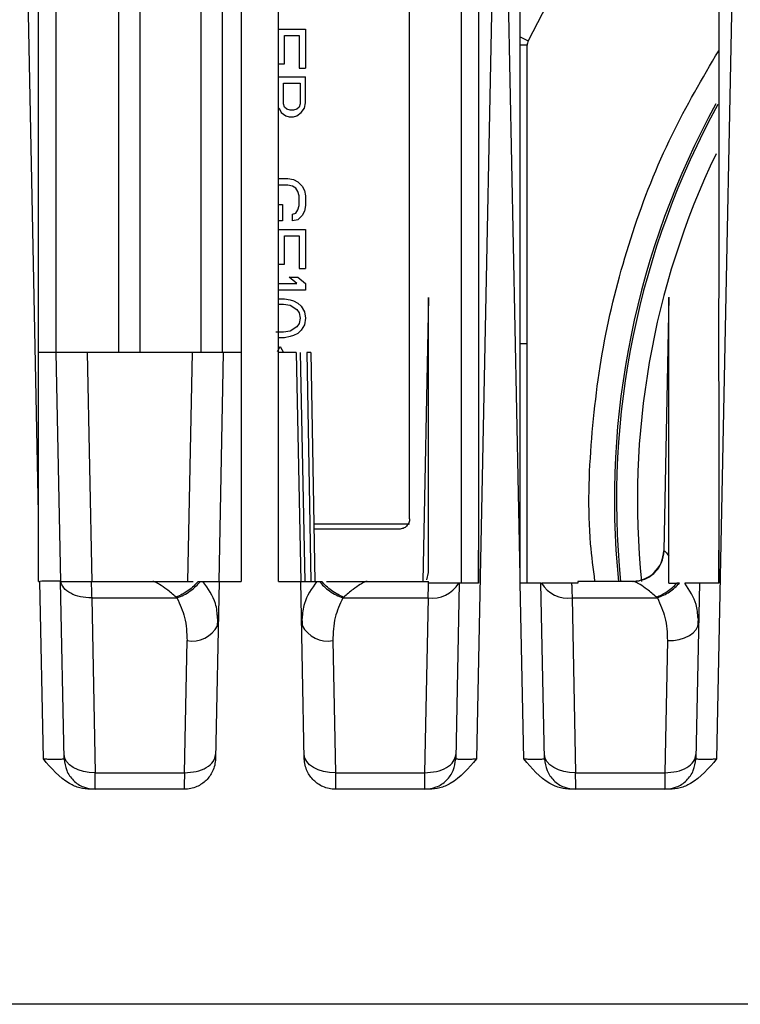
# Model space of a CAD drawing. Extents: x 0 to 16.5, y 0 to 11.7.
# Drawn here: x 3.9 to 4, y 1.9 to 2.1 of the extents above; entities that cross this region are included whole.
import ezdxf

# ---------------------------------------------------------------- set-up
doc = ezdxf.new("R2010")
doc.units = 0
doc.linetypes.add('SLD-SOLID', pattern=[0])
doc.layers.get('0').update_dxf_attribs({"linetype": 'CONTINUOUS'})

msp = doc.modelspace()

# ---------------------------------------------------------------- linework, layer by layer
at = {"color": 7, "linetype": 'SLD-SOLID'}
for p, q in [((3.958313158934209, 1.99681321911578), (3.958313158934209, 2.181769447404275)), ((3.968155678619248, 1.984609619594121), (3.968155678619248, 2.181769447404275)), ((3.891384025075941, 2.028309282107906), (3.891384025075941, 2.173584872659087)), ((3.903195048697989, 2.173584872659087), (3.903195048697989, 2.028309282107906)), ((3.907279517799402, 2.028309282107906), (3.907279517799402, 2.173584872659087)), ((3.918795618966654, 2.173584872659087), (3.918795618966654, 2.028309282107906)), ((3.922880088068067, 2.028309282107906), (3.922880088068067, 2.173584872659087)), ((3.888033631375153, 1.997861922417788), (3.884972393366414, 2.149962825414995)), ((3.926419458146807, 2.149962825414995), (3.926419458146807, 1.98496282541499)), ((3.933506072320035, 1.98496282541499), (3.933506072320035, 2.149962825414995)), ((3.97496101111617, 2.149962825414995), (3.970963529741996, 1.951343670367862)), ((3.979218670745232, 1.985929439705477), (3.975917275256184, 2.149962825414995)), ((4.020433452061059, 2.149962825414995), (4.016435970686885, 1.951343670367862)), ((3.933506072320035, 2.089521553231331), (3.93862811956413, 2.089521553231331)), ((3.934649228515272, 2.082959872659087), (3.934649228515272, 2.088291238270701)), ((3.934649228515272, 2.088291238270701), (3.937371627839229, 2.088291238270701)), ((3.937371627839229, 2.088291238270701), (3.937371627839229, 2.082139661120898)), ((3.93862811956413, 2.089521553231331), (3.93862811956413, 2.082139661120898)), ((3.979260280620262, 2.088026940345333), (3.980751703374462, 2.087275200759464)), ((3.980557253422397, 2.086457403240465), (3.979222111717666, 2.086457403240465)), ((3.980557253422397, 2.030015921431174), (3.980557253422397, 2.086457403240465)), ((3.933506072320035, 2.082959872659087), (3.934649228515272, 2.082959872659087)), ((3.933506072320035, 2.080499242737827), (3.93862811956413, 2.080499242737827)), ((3.937371627839229, 2.082139661120898), (3.93862811956413, 2.082139661120898)), ((3.93862811956413, 2.075577982895307), (3.93862811956413, 2.080499242737827)), ((3.934439813227792, 2.079268927777197), (3.937581043126713, 2.079268927777197)), ((3.93443981322779, 2.075372928837433), (3.934439813227792, 2.079268927777197)), ((3.937581043126713, 2.079268927777197), (3.937581043126713, 2.075372928837433)), ((3.934649228515282, 2.074757771357129), (3.93443981322779, 2.075372928837433)), ((3.93506805909027, 2.074347667934672), (3.934649228515282, 2.074757771357129)), ((3.937371627839229, 2.074757771357118), (3.936952797264266, 2.074347667934676)), ((3.937581043126713, 2.075372928837433), (3.937371627839229, 2.074757771357118)), ((3.938418704276646, 2.074552721992551), (3.93862811956413, 2.075577982895307)), ((3.933506072320035, 2.074515908824563), (3.93360215207787, 2.074552721992551)), ((3.93360215207787, 2.074552721992551), (3.934020982652831, 2.073732510454362)), ((3.934020982652831, 2.073732510454362), (3.934858643802752, 2.073117352974047)), ((3.934858643802752, 2.073117352974047), (3.935486889665233, 2.072912298916173)), ((3.935696304952712, 2.074142613876803), (3.93506805909027, 2.074347667934672)), ((3.935486889665233, 2.072912298916173), (3.936324551401808, 2.072912298916173)), ((3.936324551401806, 2.074142613876807), (3.935696304952712, 2.074142613876803)), ((3.936952797264266, 2.074347667934676), (3.936324551401806, 2.074142613876807)), ((3.936324551401808, 2.072912298916173), (3.936952797264264, 2.073117352974047)), ((3.936952797264264, 2.073117352974047), (3.937790458414197, 2.073732510454362)), ((3.937790458414197, 2.073732510454362), (3.938418704276646, 2.074552721992551)), ((3.933506072320035, 2.061224306790189), (3.935277474377752, 2.061224306790189)), ((3.935277474377752, 2.059993991829559), (3.933506072320035, 2.059993991829559)), ((3.935277474377755, 2.061224306790203), (3.936324551401807, 2.061019257425623)), ((3.93611513552767, 2.059788942464978), (3.935277474377752, 2.059993991829559)), ((3.936324551401801, 2.06101925742561), (3.937162212551748, 2.060609149309874)), ((3.937162212551757, 2.060609149309883), (3.937999873701682, 2.059788942464992)), ((3.93674338197679, 2.059378834349259), (3.936115135527673, 2.059788942464992)), ((3.937162212551747, 2.058763676868929), (3.936743381976779, 2.059378834349245)), ((3.937371627839227, 2.057943470024047), (3.937162212551748, 2.058763676868929)), ((3.937999873701675, 2.05978894246499), (3.938418704276646, 2.058968730926804)), ((3.938418704276649, 2.058968730926804), (3.93862811956413, 2.057943470024048)), ((3.933506072320035, 2.05630304694767), (3.934230397940311, 2.05630304694767)), ((3.934230397940311, 2.05630304694767), (3.934230397940311, 2.053227259546095)), ((3.937371627839229, 2.056097997583103), (3.937371627839229, 2.057943470024048)), ((3.93862811956413, 2.057943470024048), (3.93862811956413, 2.056097997583103)), ((3.93611513552767, 2.054457574506734), (3.936743381976779, 2.054662628564599)), ((3.936115135527673, 2.053227259546095), (3.936115135527673, 2.054457574506725)), ((3.936743381976781, 2.054662628564598), (3.937162212551748, 2.055277786044913)), ((3.937162212551743, 2.055277786044915), (3.937371627839229, 2.056097997583103)), ((3.937999873701686, 2.054252525142153), (3.937162212551748, 2.053432313603969)), ((3.93841870427664, 2.055072731987043), (3.937999873701682, 2.054252525142158)), ((3.938628119564133, 2.056097997583102), (3.938418704276646, 2.055072731987039)), ((3.934230397940311, 2.053227259546095), (3.933506072320035, 2.053227259546095)), ((3.93716221255175, 2.053432313603959), (3.936115135527673, 2.053227259546095)), ((3.933506072320035, 2.051586841163024), (3.93862811956413, 2.051586841163024)), ((3.93862811956413, 2.051586841163024), (3.93862811956413, 2.044204951399244)), ((3.934649228515272, 2.050356526202394), (3.937371627839229, 2.050356526202394)), ((3.934649228515272, 2.045025158244126), (3.934649228515272, 2.050356526202394)), ((3.937371627839229, 2.050356526202394), (3.937371627839229, 2.044204951399244)), ((3.933506072320035, 2.045025158244126), (3.934649228515272, 2.045025158244126)), ((3.937371627839229, 2.044204951399244), (3.93862811956413, 2.044204951399244)), ((3.933506072320035, 2.041334213362236), (3.936952797264264, 2.041334213362236)), ((3.936952797264269, 2.041334213362243), (3.935486889665233, 2.042564528322866)), ((3.935486889665233, 2.042564528322866), (3.937162212551748, 2.042564528322866)), ((3.937162212551747, 2.042564528322866), (3.93862811956413, 2.041334213362236)), ((3.93862811956413, 2.041334213362236), (3.93862811956413, 2.040103898401607)), ((3.93862811956413, 2.040103898401607), (3.933506072320035, 2.040103898401607)), ((3.933506072320035, 2.038463484711843), (3.934649228515272, 2.038463484711843)), ((3.934649228515266, 2.038463484711811), (3.935696304952712, 2.038258425960662)), ((3.935696304952716, 2.038258425960674), (3.936324551401807, 2.038053376596095)), ((3.936324551401801, 2.038053376596082), (3.937162212551748, 2.037643268480347)), ((3.937162212551747, 2.037643268480346), (3.937790458414197, 2.037028111000032)), ((3.961896396075975, 2.03870972578502), (3.960814666441093, 1.984962825414992)), ((4.007369269192719, 2.038731198709387), (4.006403572197009, 1.990749504816056)), ((3.933506072320035, 2.037438219115785), (3.934439813227791, 2.03743821911578)), ((3.934439813227791, 2.03743821911578), (3.935696304952712, 2.037233169751207)), ((3.935696304952712, 2.037233169751207), (3.936952797264274, 2.036412953519732)), ((3.936952797264274, 2.036412953519732), (3.937371627839229, 2.035797796039402)), ((3.937371627839229, 2.035797796039402), (3.937581043126709, 2.034772539829952)), ((3.937790458414213, 2.037028111000041), (3.938418704276646, 2.036002854790583)), ((3.938418704276646, 2.036002854790583), (3.93862811956413, 2.034772539829953)), ((3.937371627839227, 2.03374727423389), (3.936952797264263, 2.033132116753575)), ((3.937581043126709, 2.034772539829952), (3.937371627839227, 2.03374727423389)), ((3.938628119564129, 2.034772539829953), (3.938418704276646, 2.033542224869323)), ((3.934439813227788, 2.032106851157529), (3.932973906215429, 2.032106851157512)), ((3.935696304952716, 2.032311909908689), (3.934439813227788, 2.032106851157529)), ((3.936952797264263, 2.033132116753575), (3.935696304952716, 2.032311909908689)), ((3.937162212551754, 2.031901801792933), (3.936324551401807, 2.031491693677197)), ((3.937790458414197, 2.032516959273259), (3.937162212551748, 2.031901801792945)), ((3.938418704276655, 2.033542224869318), (3.937790458414197, 2.03251695927326)), ((3.934649228515272, 2.031081594948063), (3.933506072320035, 2.031081594948063)), ((3.935696304952709, 2.031286644312653), (3.934649228515272, 2.031081594948063)), ((3.936324551401803, 2.031491693677209), (3.935696304952712, 2.03128664431263)), ((3.97923684843275, 2.030015921431174), (3.980557253422397, 2.030015921431174)), ((3.980557253422397, 1.984609476915455), (3.980557253422397, 2.030015921431174)), ((3.891356567733421, 2.028309282107906), (3.888033631375154, 2.028309282107906)), ((3.891356567733421, 2.028309282107906), (3.892228974261965, 1.984962825414992)), ((3.917200799339878, 2.028309282107906), (3.897260164197831, 2.028309282107906)), ((3.897260164197842, 2.028309282107906), (3.898134003007336, 1.984891660995505)), ((3.916328392811339, 1.984962825414992), (3.917200799339878, 2.028309282107906)), ((3.922231989275744, 1.984962825414992), (3.923104395804287, 2.028309282107906)), ((3.926419458146807, 2.028309282107906), (3.923104395804287, 2.028309282107906)), ((3.933296937255232, 2.028483746226529), (3.93381156736535, 2.029441171871685)), ((3.936829008678311, 2.028309282107906), (3.933506072320035, 2.028309282107906)), ((3.933811567365365, 2.029441171871693), (3.934419974373405, 2.028309282107901)), ((3.936829008678311, 2.028309282107906), (3.937701415206855, 1.984962825414992)), ((3.937620097796481, 2.028309282107905), (3.938492504325026, 1.984962825414991)), ((3.938821303474209, 2.028309282107907), (3.939577918690193, 1.984962825414991)), ((3.939612371532634, 2.028309282107906), (3.940368986748617, 1.984962825414991)), ((3.888033631375153, 1.98496282541499), (3.888033631375153, 1.997861922417788)), ((3.94017931753916, 1.995828967147276), (3.958313158934209, 1.995828967147276)), ((3.956344654997201, 1.994844715178772), (3.940196497721176, 1.994844715178772)), ((4.006403572197016, 1.990749504816056), (4.006489286381949, 1.990749504816056)), ((3.961564895313148, 1.985262703953961), (3.961895836521185, 1.986613782397233)), ((3.979218670745232, 1.98460849472201), (3.979218670745232, 1.985929439705477)), ((3.888033631375154, 1.984962825414992), (3.888293243285705, 1.984962825414992)), ((3.888969874727122, 1.951343670351125), (3.888293243285704, 1.98496282541499)), ((3.892904885952786, 1.951379426075895), (3.892228974261971, 1.984962825414992)), ((3.898016825556728, 1.984962825414992), (3.909674971539366, 1.984962825414992)), ((3.909674971539366, 1.984962825414992), (3.917333352912043, 1.984962825414992)), ((3.918262886262988, 1.984962825414992), (3.918711305667949, 1.984962825414992)), ((3.918711305667949, 1.984962825414992), (3.91918688453913, 1.984962825414992)), ((3.922231989275744, 1.98496282541499), (3.921556077584917, 1.951379426075895)), ((3.922231989583736, 1.984962825414992), (3.926419458146807, 1.984962825414992)), ((3.933506072320035, 1.984962825414992), (3.937701415206855, 1.984962825414992)), ((3.938377326897669, 1.951379426075895), (3.937701415206854, 1.98496282541499)), ((3.940746518491496, 1.984962825414992), (3.941222096770134, 1.984962825414992)), ((3.941222096770134, 1.984962825414992), (3.941670507923531, 1.984962825414992)), ((3.94260004952604, 1.984962825414992), (3.950258432942862, 1.984962825414992)), ((3.950258432942862, 1.984962825414992), (3.961895836099563, 1.984962825414992)), ((3.961895836099563, 1.98460849480395), (3.961895836099563, 1.984962825414992)), ((3.961904099457177, 1.98460849480395), (3.961895836099563, 1.98460849480395)), ((3.967697298832415, 1.984608494722008), (3.967028518529801, 1.951379426075895)), ((3.979245256563666, 1.98460849472201), (3.979218670745232, 1.98460849472201)), ((3.979914756630423, 1.951343670367939), (3.979245256563666, 1.98460849472201)), ((3.983849767842553, 1.951379426075895), (3.983180987539939, 1.984608494722008)), ((3.990124182556256, 1.984608494721983), (3.988974186914882, 1.98460849480395)), ((3.990124182556256, 1.984962825414992), (3.990124182556256, 1.984608494721983)), ((4.000619853324225, 1.984962825414992), (3.990124182556256, 1.984962825414992)), ((4.007368277044445, 1.984608494722008), (4.008908099831245, 1.984608494722008)), ((4.009369085346819, 1.984608494722008), (4.008908099831245, 1.984608494722008)), ((4.013169739777298, 1.984608494722008), (4.012500959474684, 1.951379426075895)), ((3.898127254897595, 1.98182751063653), (3.914262800563304, 1.981827510636641)), ((3.898127254920343, 1.981827509506061), (3.898793426431826, 1.948728061453195)), ((3.914262800563304, 1.981827510636641), (3.914105737285114, 1.981979277048812)), ((3.945827666249351, 1.981979277000569), (3.945670602154472, 1.981827510636641)), ((3.945670602154472, 1.981827510636641), (3.961806149585012, 1.981827510636538)), ((3.961806149585014, 1.981827510636803), (3.961139978050776, 1.948728061453199)), ((3.989072136787343, 1.981827510636713), (4.005207684217024, 1.981827510636803)), ((3.98907213679487, 1.981827510262634), (3.989738308321581, 1.948728061453128)), ((4.005207684217024, 1.981827510636641), (4.00505062012261, 1.981979277000533)), ((3.921968684256755, 1.97654265316011), (3.922058353323476, 1.978592539865069)), ((3.937874148229706, 1.978572284457651), (3.937966814934524, 1.976479528018692)), ((4.012911471478184, 1.976479528272192), (4.013004471205427, 1.978564688332509)), ((3.91566753710591, 1.948728061453199), (3.91617086302962, 1.973736351328061)), ((3.94376254038578, 1.973736350136082), (3.944265866285783, 1.948728061439124)), ((4.007115745990654, 1.973736350355702), (4.006612418995657, 1.948728061453199)), ((3.898793426431807, 1.9487280614533), (3.915667537105902, 1.948728061453148)), ((3.944265867376697, 1.948728061453148), (3.961139978050776, 1.948728061453148)), ((3.989738308321578, 1.948728061453148), (4.006612418995657, 1.948728061453148)), ((3.915651761484957, 1.945592746674832), (3.897920422188657, 1.945592746805368)), ((3.962012983809973, 1.94559274679427), (3.944281642997649, 1.945592746674832)), ((4.007485424754854, 1.94559274679427), (3.988865302562256, 1.94559274679427)), ((4.370871532752319, 1.904884085257512), (3.58118784290468, 1.904884085257512))]:
    msp.add_line(p, q, dxfattribs=at)
at = {"color": 7, "linetype": 'SLD-SOLID', "flags": 128}
for points in [[(4.007115744900076, 1.973736350369561), (4.008258936253195, 1.973788919270878), (4.009358868056625, 1.973973986939903), (4.010373917747026, 1.974284550223576), (4.011265674788495, 1.974708857084266), (4.012000394167177, 1.975230851309097), (4.012550273337697, 1.975830780093743), (4.012894504300384, 1.976485941509084), (4.013020060997619, 1.977171543565815)], [(3.898793426431826, 1.948728061453195), (3.897650235054004, 1.948780630357129), (3.896550303228692, 1.948965698034455), (3.895535253521876, 1.949276261331491), (3.894643496471757, 1.949700568209588), (3.893908777093988, 1.950222562454512), (3.893358897935123, 1.950822491260314), (3.893014666995301, 1.951477652696082), (3.892889110331843, 1.952163254770657)], [(3.944265866285783, 1.948728061439124), (3.943122675062404, 1.948780630456272), (3.942022743416748, 1.948965698211742), (3.941007693898163, 1.949276261550552), (3.940115937028654, 1.949700568435249), (3.939381217809061, 1.950222562655143), (3.938831338773384, 1.950822491409901), (3.938487107912179, 1.951477652775909), (3.938361551276716, 1.952163254770505)], [(3.989738308321581, 1.948728061453128), (3.988595116943776, 1.94878063035706), (3.98749518511848, 1.94896569803438), (3.986480135411674, 1.949276261331407), (3.985588378361562, 1.949700568209492), (3.984853658983792, 1.950222562454402), (3.984303779824919, 1.950822491260189), (3.983959548885081, 1.951477652695943), (3.983833992221598, 1.952163254770505)]]:
    msp.add_lwpolyline(points, dxfattribs=at)
at = {"color": 7, "linetype": 'SLD-SOLID'}
for centre, radius, start, end in [((4.153195048697988, 2.000356526202394), 0.1931102362204726, 135.0160452412645, 153.2499806340187), ((3.982374182556256, 2.086457403240465), 0.001816929133858114, 153.2499806342309, 180), ((4.153195048697992, 2.0003565262024), 0.1561198128217203, 151.2840786664285, 185.6586638891631), ((4.153195048697992, 2.000356526202399), 0.155719654942281, 151.2497709699413, 185.6732527902597), ((4.153195048697988, 2.000356526202394), 0.1517716535433073, 154.4060175731892, 185.8409918831885), ((4.000499256097036, 1.990868337226016), 0.005905511811023834, 270.0000000000008, 358.8470000000345), ((3.962587136100984, 1.987618490306575), 0.005843405297998917, 262.3192844758896, 328.99520687305), ((3.988291150278916, 1.987618489932727), 0.005843405298071548, 211.004793128162, 277.6807155238226), ((3.917061003045216, 1.979288413383494), 0.005622965615787301, 260.8915106622397, 330.8042193123985), ((3.942867615806964, 1.979267621731215), 0.005603200465885599, 208.7587891495047, 279.1904517353599)]:
    msp.add_arc(centre, radius, start, end, dxfattribs=at)
for points, knots in [([(3.888033631375151, 1.997861922417791), (3.888033815664674, 2.003185310006151), (3.888034167546635, 2.013349773128667), (3.888035441669882, 2.027872186947233), (3.888035867933884, 2.040947218899348), (3.888035404501051, 2.052574961846738), (3.888034355778418, 2.062755568422589), (3.888033317418358, 2.073541641365281), (3.888034265385364, 2.089389987789379), (3.888035576824735, 2.109499094944795), (3.888034817793858, 2.131015708323527), (3.888034000104892, 2.144074208058867), (3.888033631375135, 2.149962825414992)], [0, 0, 0, 0, 0.1049649489069002, 0.2004198143779587, 0.2863645986944717, 0.3627993051911504, 0.429723938832839, 0.4871385072688618, 0.5755219440012066, 0.7423002661924981, 0.8837925369741441, 1, 1, 1, 1]), ([(3.971344654997242, 2.149962825414991), (3.971344592953848, 2.146517879472912), (3.971344452631979, 2.138726538331293), (3.97134453616308, 2.125676299036512), (3.97134481206479, 2.111927780517397), (3.971344404212733, 2.098202220839155), (3.971344404612757, 2.084963726824541), (3.971344731922955, 2.072200528847014), (3.971344386281319, 2.056843802645668), (3.97134190336831, 2.037867352081851), (3.97134306626168, 2.012705658614237), (3.971344097782248, 1.994462973210906), (3.97134465499721, 1.984608494722005)], [0, 0, 0, 0, 0.06259133814071526, 0.1415611380160949, 0.236913014075262, 0.3121178045617902, 0.3906152974560907, 0.4770995757721264, 0.543655929723421, 0.6691807947476875, 0.821295457889148, 1, 1, 1, 1]), ([(3.979218670745233, 1.985929439705478), (3.979218852785904, 1.990969105994477), (3.97921920262838, 2.000654245666736), (3.979220664714968, 2.014589925173077), (3.979221485544987, 2.027342593695213), (3.979221448166247, 2.038912314180974), (3.979220624572039, 2.049299205926209), (3.979219411400313, 2.05850337327846), (3.979218349766578, 2.068880461310891), (3.979219113269169, 2.085510997610238), (3.979220989279316, 2.107149813402718), (3.979220267636342, 2.130197427095648), (3.979219158997309, 2.143919522799014), (3.979218670745273, 2.149962825414994)], [0, 0, 0, 0, 0.09213664869274045, 0.1770665477337451, 0.254789699257466, 0.325306106147724, 0.3886157723705081, 0.4447187035205096, 0.4936149077704251, 0.5783800314011032, 0.7488548531981134, 0.8893939996143458, 1, 1, 1, 1]), ([(4.016817095942124, 2.149962825414991), (4.01681703389873, 2.146517879473087), (4.01681689357686, 2.138726538331654), (4.016816977107951, 2.125676299036905), (4.016817253009683, 2.1119277805289), (4.016816845157583, 2.09820222086391), (4.016816845557502, 2.084963726853386), (4.016817172867752, 2.072200528876488), (4.016816827226353, 2.056843802689064), (4.01681434431329, 2.037867352144514), (4.016815507206582, 2.012705658664991), (4.016816538727137, 1.994462973234298), (4.016817095942092, 1.984608494722005)], [0, 0, 0, 0, 0.06259133813752253, 0.1415611380127147, 0.2369130140746986, 0.3121178043569822, 0.390615297212272, 0.4770995756973547, 0.5436559295073183, 0.6691807942514538, 0.8212954574649491, 1, 1, 1, 1]), ([(3.993392221249904, 1.984962825414987), (3.993088022545968, 1.987328949145467), (3.991936463018179, 1.996286029798675), (3.992482788650855, 2.012030413067771), (3.995018835124255, 2.031817268019148), (4.000195781423622, 2.051108230002794), (4.007283854785403, 2.069198914162061), (4.013735155852594, 2.08017398254773), (4.016816843522141, 2.085416604549756)], [0, 0, 0, 0, 0.0680747559927637, 0.2577004203203374, 0.4473260846479148, 0.6369517489754875, 0.8265774133030618, 0.9999999999999999, 0.9999999999999999, 0.9999999999999999, 0.9999999999999999]), ([(3.961895836521187, 1.986613782397334), (3.961895402473494, 1.996821389067477), (3.961894723733792, 2.012783478037136), (3.961895813210992, 2.029854161873147), (3.96189586338104, 2.036877820464408), (3.961895823966124, 2.038271716478717), (3.961895816773796, 2.038594096179389), (3.961895822824932, 2.038672084482132), (3.961895831336234, 2.038677932702325), (3.961895835198203, 2.038680586308294)], [0, 0, 0, 0, 0.5832185894072465, 0.9120048718283523, 0.9743272883297227, 0.9910610433306786, 0.9962711979752479, 0.998308071347514, 1, 1, 1, 1]), ([(4.007368276881697, 1.989738816744097), (4.007368779689749, 1.999224592628367), (4.007369572461529, 2.014180708374518), (4.007368179320238, 2.030182269451167), (4.007368302502456, 2.036910266702367), (4.007368262883513, 2.038260895642686), (4.007368256796958, 2.038589206215016), (4.007368264008947, 2.038664307019675), (4.007368272529616, 2.038686392158785), (4.007368277636491, 2.03868133201689), (4.007368277920884, 2.03868105022619)], [0, 0, 0, 0, 0.576027022551893, 0.9082153033452511, 0.9727575226625453, 0.9902742097754552, 0.9957889708860347, 0.9979480572798284, 0.9998857307980771, 1, 1, 1, 1]), ([(3.897260164197842, 2.028309282107903), (3.89650828737094, 2.028308758644392), (3.89499097538235, 2.028307702277934), (3.893025894068309, 2.028305622819388), (3.891912185056136, 2.028307065872116), (3.891426894260648, 2.028308843062927), (3.891380078461601, 2.028309135331611), (3.891356567733435, 2.028309282107906)], [0, 0, 0, 0, 0.2430672321583978, 0.4905176116503434, 0.742382814865632, 0.8706255637245661, 1, 1, 1, 1]), ([(3.923104395804288, 2.028309282107906), (3.923080885076107, 2.028309135331611), (3.923034069277029, 2.028308843062928), (3.922548778481503, 2.028307065872119), (3.921435069469315, 2.028305622819392), (3.919469988155309, 2.02830770227794), (3.917952676166762, 2.028308758644398), (3.917200799339881, 2.028309282107909)], [0, 0, 0, 0, 0.1293744362758469, 0.2576171851350774, 0.5094823883505721, 0.7569327678423354, 1, 1, 1, 1]), ([(3.971344377330734, 1.984608494722005), (3.971344349458966, 1.985740528416735), (3.971344297913425, 1.987834090945609), (3.971344307258245, 1.989927505890626), (3.971344311550122, 1.990888966942637)], [0, 0, 0, 0, 0.5407212247626688, 0.9999999999999999, 0.9999999999999999, 0.9999999999999999, 0.9999999999999999]), ([(4.016816818275676, 1.984608494722005), (4.016816790403902, 1.985740528659138), (4.016816738858374, 1.987834090683558), (4.016816748203211, 1.989927505124153), (4.016816752495094, 1.990888965429358)], [0, 0, 0, 0, 0.5407214708369948, 1, 1, 1, 1]), ([(4.006489286381943, 1.990749504816056), (4.006581543540362, 1.99070231669032), (4.006772072928763, 1.990604863821726), (4.007165403046339, 1.990033511690977), (4.007368276881697, 1.989738816744097)], [0, 0, 0, 0, 0.4842148457674258, 1, 1, 1, 1]), ([(4.007368277044445, 1.984608494722008), (4.007368277044445, 1.98569847211627), (4.007368277044445, 1.987322693795528), (4.007368277044445, 1.989140799492861), (4.007368277044445, 1.989738816740583)], [0, 0, 0, 0, 0.6710767428981349, 0.9999999999999999, 0.9999999999999999, 0.9999999999999999, 0.9999999999999999]), ([(3.892228974261971, 1.984962825414992), (3.892213300443215, 1.984962923265857), (3.892182089910558, 1.984963118111646), (3.891858562713595, 1.984964302905522), (3.891116090038799, 1.984965264940673), (3.889806035829391, 1.984963878634974), (3.888794494503639, 1.984963174390668), (3.8882932432857, 1.984962825414994)], [0, 0, 0, 0, 0.1293744362824809, 0.2576171851465325, 0.5094823883656087, 0.7569327678535522, 1, 1, 1, 1]), ([(3.892250112119681, 1.984962825414992), (3.892556339372199, 1.984962825414992), (3.893420035612487, 1.984962825414992), (3.896213679950141, 1.984962825414992), (3.898016825556728, 1.984962825414992)], [0, 0, 0, 0, 0.3545543424112187, 1, 1, 1, 1]), ([(3.898016825556728, 1.984962825414992), (3.89801820244423, 1.984926892927247), (3.898021013070108, 1.984853544320444), (3.898042986505373, 1.984243185234981), (3.898076884278634, 1.983268062702663), (3.898110256229478, 1.982313656468827), (3.898127254897595, 1.98182751063653)], [0, 0, 0, 0, 0.2354122980132422, 0.4805446315309204, 0.7354050576232383, 1, 1, 1, 1]), ([(3.914105737285114, 1.981979277048812), (3.913502969484363, 1.98249074361196), (3.912399340661096, 1.983427205779521), (3.911035563798605, 1.984329606719973), (3.910104440106297, 1.984865089728381), (3.909812703587184, 1.984931481243851), (3.909674971539366, 1.984962825414992)], [0, 0, 0, 0, 0.3253382909318263, 0.5956733500644684, 0.809112902108174, 1, 1, 1, 1]), ([(3.918262885431844, 1.984962825551807), (3.917997172418148, 1.984657536786369), (3.917459958852439, 1.984040309711295), (3.916424634644947, 1.983206511186953), (3.915289799638746, 1.982485471156495), (3.914496512629154, 1.982146344781756), (3.914105730801546, 1.981979287433144)], [0, 0, 0, 0, 0.2483101964537269, 0.5020288776366232, 0.7546939973291874, 1, 1, 1, 1]), ([(3.914262800778866, 1.981827510249338), (3.914692522558289, 1.982000544387755), (3.915564932676925, 1.982351833850968), (3.916799713399655, 1.983115946764796), (3.917901611902835, 1.983998730083835), (3.918444095345056, 1.984644660446633), (3.91871130561977, 1.984962825419527)], [0, 0, 0, 0, 0.246284273354077, 0.5000000056396748, 0.7537157349851773, 1, 1, 1, 1]), ([(3.91918688453913, 1.984962825414992), (3.920065339331426, 1.984962825414992), (3.921822316309038, 1.984962825414992), (3.922095428333551, 1.984962825414992), (3.922231989583736, 1.984962825414992)], [0, 0, 0, 0, 0.4999808213136019, 0.9999999999999999, 0.9999999999999999, 0.9999999999999999, 0.9999999999999999]), ([(3.921960581512595, 1.977955020079111), (3.921893746058014, 1.978900131188031), (3.921721227821012, 1.981339688206144), (3.920149629170174, 1.983586470920109), (3.919186885050155, 1.984962825402009)], [0, 0, 0, 0, 0.3874109528501148, 1, 1, 1, 1]), ([(3.937701413686272, 1.984962825414992), (3.937837973917251, 1.984962825414992), (3.938111083536757, 1.984962825414992), (3.939868063423953, 1.984962825414992), (3.940746518491496, 1.984962825414992)], [0, 0, 0, 0, 0.5000198500027119, 1, 1, 1, 1]), ([(3.940746517980311, 1.984962825402004), (3.939784217589867, 1.983586410879919), (3.938209354907116, 1.981333825420788), (3.938037123887392, 1.978887976395562), (3.937970132504967, 1.977936633207397)], [0, 0, 0, 0, 0.6110376485413128, 0.9999999999999999, 0.9999999999999999, 0.9999999999999999, 0.9999999999999999]), ([(3.941222096817971, 1.984962825419495), (3.941489307081865, 1.984644660420982), (3.942031790505099, 1.983998730002624), (3.943133689046293, 1.983115946631746), (3.944368469850205, 1.9823518336906), (3.945240880042276, 1.982000544238705), (3.945670601858461, 1.981827510105626)], [0, 0, 0, 0, 0.2462842619691162, 0.4999999909228944, 0.7537157246150039, 1, 1, 1, 1]), ([(3.945827668666264, 1.98197928087044), (3.945436886027859, 1.982146338371505), (3.944643597343708, 1.982485465067966), (3.943508760263195, 1.98320650656724), (3.942473434739191, 1.984040307123867), (3.941936221289816, 1.984657535901373), (3.941670508353739, 1.98496282548579)], [0, 0, 0, 0, 0.2453060035396315, 0.497971142107524, 0.7516898320744158, 1, 1, 1, 1]), ([(3.950258432942862, 1.984962825414992), (3.950120695952503, 1.984931481688372), (3.949828938842075, 1.984865088811014), (3.948897821876612, 1.984329590815487), (3.947534033348427, 1.983427182806727), (3.946430429514418, 1.982490740466843), (3.945827666249351, 1.981979277000569)], [0, 0, 0, 0, 0.1908865569384649, 0.40433953236843, 0.6746638265683421, 1, 1, 1, 1]), ([(3.961806149585012, 1.981827510636538), (3.961828613659228, 1.982467680602351), (3.961871954841771, 1.983702795972765), (3.961893649371869, 1.984314055753115), (3.961904099457177, 1.98460849480395)], [0, 0, 0, 0, 0.5183078286838524, 1, 1, 1, 1]), ([(3.967595660194402, 1.984608494722008), (3.967293320032273, 1.984608494722008), (3.966679451197749, 1.984608494722008), (3.964850963346694, 1.984608494722008), (3.963328775945822, 1.984608494722008), (3.962410059132222, 1.984608494722008), (3.962066993226382, 1.984608494722008), (3.961904099457177, 1.984608494722008)], [0, 0, 0, 0, 0.3482108855400173, 0.7070043522162904, 0.8985323631908751, 0.9518213686327377, 1, 1, 1, 1]), ([(3.97134465499721, 1.984608494722005), (3.970874051507894, 1.984608782899528), (3.969922381866819, 1.984609365661463), (3.968726766818664, 1.984610583008785), (3.967867672607679, 1.984609421383856), (3.967754491267023, 1.984608805791286), (3.967697298832415, 1.984608494722008)], [0, 0, 0, 0, 0.2419054401898489, 0.4891890278461061, 0.7418786263457124, 1, 1, 1, 1]), ([(3.983180987539939, 1.984608494722008), (3.983165313721164, 1.984608592572872), (3.98313410318847, 1.984608787418661), (3.982810575991485, 1.984609972212535), (3.982068103316704, 1.984610934247688), (3.980758049107339, 1.98460954794199), (3.979746507781606, 1.984608843697685), (3.979245256563668, 1.984608494722011)], [0, 0, 0, 0, 0.1293744362751568, 0.2576171851340908, 0.509482388349293, 0.7569327678413719, 1, 1, 1, 1]), ([(3.988974186914882, 1.984608494722008), (3.988811553859069, 1.984608494722008), (3.988468480469391, 1.984608494722008), (3.987549505144989, 1.984608494722008), (3.986027530261482, 1.984608494722009), (3.984198907710476, 1.984608494722008), (3.983585021345555, 1.984608494722008), (3.983282626177961, 1.984608494722008)], [0, 0, 0, 0, 0.04810735104173632, 0.1014821489267584, 0.2929893565944628, 0.6517326101050691, 1, 1, 1, 1]), ([(3.988974186914882, 1.98460849480395), (3.98898463700012, 1.984314055775268), (3.989006331531411, 1.983702796003163), (3.98904967271256, 1.982467680636934), (3.989072136787343, 1.981827510636551)], [0, 0, 0, 0, 0.4816921415702936, 1, 1, 1, 1]), ([(4.00505062012261, 1.981979277000533), (4.004447849662407, 1.982490745325154), (4.003344212810051, 1.983427213399043), (4.001980434424953, 1.984329613925249), (4.001049316678749, 1.984865091578714), (4.000757583780444, 1.984931481819045), (4.000619853324225, 1.984962825414992)], [0, 0, 0, 0, 0.3253395608010035, 0.5956773805865572, 0.8091146416641224, 1, 1, 1, 1]), ([(4.005050617530334, 1.981979281504726), (4.005386492626212, 1.982120790659014), (4.006078494904087, 1.98241234147153), (4.007099078839688, 1.983024842540844), (4.008085078044916, 1.983759605743488), (4.008632085039545, 1.984323804633872), (4.008908100154945, 1.984608494634853)], [0, 0, 0, 0, 0.233256455781569, 0.4805774548650569, 0.7379037651356088, 1, 1, 1, 1]), ([(4.005207684406773, 1.981827510295401), (4.005599166739962, 1.981983534225429), (4.006391841923627, 1.982299452178567), (4.007525171986892, 1.982971788905965), (4.008558921820144, 1.983747670132681), (4.009101245359004, 1.984323906223707), (4.009369085308292, 1.984608494729165)], [0, 0, 0, 0, 0.2469374262079276, 0.5000000078639039, 0.7530625854458212, 1, 1, 1, 1]), ([(4.013169741279287, 1.984608494722008), (4.013047470935075, 1.984608494722008), (4.012802940731477, 1.984608494722008), (4.011216486652911, 1.984608494722008), (4.010423293625165, 1.984608494722008)], [0, 0, 0, 0, 0.5000214387157478, 1, 1, 1, 1]), ([(4.012914695412394, 1.977934943493006), (4.012855040302438, 1.978828155135698), (4.012700605170438, 1.981140501186936), (4.01128938733559, 1.983289568086348), (4.010423293877686, 1.984608494715686)], [0, 0, 0, 0, 0.3862793988873619, 1, 1, 1, 1]), ([(4.016817095942092, 1.984608494722005), (4.016346492452777, 1.984608782899528), (4.015394822811703, 1.984609365661463), (4.014199207763548, 1.984610583008785), (4.013340113552562, 1.984609421383856), (4.013226932211906, 1.984608805791286), (4.013169739777298, 1.984608494722008)], [0, 0, 0, 0, 0.2419054401896041, 0.4891890278457795, 0.7418786263454993, 1, 1, 1, 1]), ([(3.914262800563304, 1.981827510636803), (3.914820162157981, 1.980607264771612), (3.916012388632981, 1.977997093133694), (3.916115797738957, 1.975216843982171), (3.916170863459327, 1.973736351322545)], [0, 0, 0, 0, 0.4674964080771387, 1, 1, 1, 1]), ([(3.945670602154472, 1.981827510636803), (3.945113240540447, 1.980607264608794), (3.943921014038037, 1.977997092653203), (3.943817605694938, 1.975216843174073), (3.94376254038137, 1.973736350355234)], [0, 0, 0, 0, 0.4674964135586089, 1, 1, 1, 1]), ([(4.005207684217024, 1.981827510636803), (4.005765045673376, 1.980607265050362), (4.006957272256603, 1.977997093123971), (4.007060680639134, 1.975216843635379), (4.007115745990654, 1.973736350355702)], [0, 0, 0, 0, 0.467496249616514, 1, 1, 1, 1]), ([(3.888969874609264, 1.951343670348757), (3.889234488342583, 1.951336363820883), (3.889759043636767, 1.951321879773399), (3.890745151730039, 1.951304866016503), (3.891817107278938, 1.951299656665834), (3.892534514241207, 1.95132096362872), (3.892856852143308, 1.951349450188915), (3.892888677530692, 1.951369311079102), (3.892904885952786, 1.951379426075895)], [0, 0, 0, 0, 0.128615867145314, 0.254960818475693, 0.4998017603089426, 0.7397292988746738, 0.8674461576400303, 0.9999999999999999, 0.9999999999999999, 0.9999999999999999, 0.9999999999999999]), ([(3.897920422188657, 1.945592746805367), (3.897241909620518, 1.945648438639511), (3.895845622991035, 1.945763044863533), (3.892432017930914, 1.947270401790671), (3.890464547597168, 1.949585163076482), (3.888969874727122, 1.951343670351125)], [0, 0, 0, 0, 0.1851121498797617, 0.3809356406476063, 1, 1, 1, 1]), ([(3.921556077584917, 1.951379426075895), (3.921523416451167, 1.950969284039997), (3.921457995030742, 1.950147754855808), (3.920938659637559, 1.948702373816099), (3.919877402124911, 1.947187252757247), (3.918341472980717, 1.946156764506501), (3.916885866064531, 1.945665795074962), (3.916062937562661, 1.945617084769954), (3.915651761484957, 1.945592746674832)], [0, 0, 0, 0, 0.1347376903740913, 0.2698844184795893, 0.5000200860909942, 0.7301388875380833, 0.8651639437757256, 0.9999999999999999, 0.9999999999999999, 0.9999999999999999, 0.9999999999999999]), ([(3.944281642997649, 1.945592746674832), (3.943870841404994, 1.94561715898858), (3.943047965120407, 1.945666059271328), (3.941592177045963, 1.946156409744356), (3.940055965238111, 1.947187289189534), (3.938995104438442, 1.948702135284063), (3.938475153938669, 1.950147323086545), (3.938409921371492, 1.950968908204528), (3.938377326897669, 1.951379426075895)], [0, 0, 0, 0, 0.1347192435233671, 0.2698559902263716, 0.4999747933310544, 0.730110462599323, 0.8651454657917413, 1, 1, 1, 1]), ([(3.970963529741996, 1.951343670367862), (3.96946876296905, 1.949585268557955), (3.96750138712236, 1.947270902656734), (3.964088107082874, 1.945762758085298), (3.962691803422527, 1.945648361320989), (3.962012983809973, 1.94559274679427)], [0, 0, 0, 0, 0.6190749798429384, 0.8148115041601002, 1, 1, 1, 1]), ([(3.967028518529801, 1.951379426075895), (3.96704472300256, 1.951369311345731), (3.967076542437099, 1.951349449854456), (3.967398868643397, 1.951320965316139), (3.968116304318974, 1.951299657196798), (3.969188281822844, 1.951304862394714), (3.97017433666496, 1.95132187896847), (3.970698901891216, 1.951336363396533), (3.970963529741996, 1.951343670367862)], [0, 0, 0, 0, 0.1325373449497526, 0.2602530446057296, 0.500223759466166, 0.7450343580298445, 0.8713772730634485, 1, 1, 1, 1]), ([(3.979914756498698, 1.951343670365291), (3.980179359445291, 1.951336364260685), (3.980703891419694, 1.951321881105742), (3.981689952074546, 1.951304867256901), (3.982761934383774, 1.951299656715406), (3.983479384911777, 1.951320960030767), (3.983801735737013, 1.95134944710368), (3.983833560268044, 1.951369310208177), (3.983849767842553, 1.951379426075895)], [0, 0, 0, 0, 0.1286106605448707, 0.2549495558280258, 0.499776020458061, 0.7397297568447502, 0.8674497558480229, 1, 1, 1, 1]), ([(3.988865302562256, 1.94559274679427), (3.98818678110679, 1.945648440140162), (3.986790473965114, 1.945763049657646), (3.983376876396505, 1.947270426691506), (3.981409414258416, 1.949585179864144), (3.979914756630423, 1.951343670367939)], [0, 0, 0, 0, 0.1851145591500334, 0.3809412051557359, 1, 1, 1, 1]), ([(4.016435970686885, 1.951343670367862), (4.014941203913925, 1.949585268557944), (4.012973828067226, 1.947270902656721), (4.009560548027736, 1.945762758085293), (4.008164244367403, 1.945648361320987), (4.007485424754854, 1.94559274679427)], [0, 0, 0, 0, 0.6190749798471522, 0.814811504161638, 1, 1, 1, 1]), ([(4.012500959474684, 1.951379426075895), (4.012517163947443, 1.951369311345731), (4.012548983381982, 1.951349449854456), (4.012871309588278, 1.95132096531614), (4.013588745263838, 1.951299657196798), (4.014660722767673, 1.951304862394716), (4.015646777609786, 1.951321878968473), (4.016171342836079, 1.951336363396534), (4.016435970686886, 1.951343670367862)], [0, 0, 0, 0, 0.1325373449492811, 0.2602530446050517, 0.5002237594654371, 0.7450343580126222, 0.8713772730505864, 1, 1, 1, 1]), ([(3.898809202052752, 1.945592746674835), (3.898809005277285, 1.945628653495079), (3.898808603567081, 1.945701956007254), (3.898805464400056, 1.946312070865217), (3.898800621946102, 1.947287097227982), (3.898795854758555, 1.948241767933675), (3.898793426431807, 1.9487280614533)], [0, 0, 0, 0, 0.2353657115802419, 0.48049083215009, 0.7353705940645869, 1, 1, 1, 1]), ([(3.915667537105902, 1.948728061453148), (3.915665108765119, 1.948241781924274), (3.915660341503765, 1.947287129421316), (3.915655499069197, 1.946312099417211), (3.915652359929302, 1.945701962483025), (3.915651958248397, 1.945628655909135), (3.915651761484957, 1.945592746674835)], [0, 0, 0, 0, 0.2646213962555359, 0.5194984844550011, 0.7646262730929088, 0.9999999999999999, 0.9999999999999999, 0.9999999999999999, 0.9999999999999999]), ([(3.944265867376697, 1.948728061453148), (3.94426829571743, 1.948241781916477), (3.944273062978662, 1.947287129403374), (3.94427790541321, 1.9463120994013), (3.944281044553151, 1.945701962479415), (3.944281446234159, 1.94562865590779), (3.94428164299765, 1.945592746674835)], [0, 0, 0, 0, 0.2646214007190713, 0.5194984904087186, 0.7646262775596521, 1, 1, 1, 1]), ([(3.961139978050776, 1.948728061453148), (3.961137549710043, 1.948241781916479), (3.961132782448811, 1.94728712940338), (3.961127940014263, 1.946312099401305), (3.961124800874322, 1.945701962479417), (3.961124399193313, 1.94562865590779), (3.961124202429823, 1.945592746674835)], [0, 0, 0, 0, 0.2646214007178297, 0.5194984904070005, 0.7646262775584267, 1, 1, 1, 1]), ([(3.989754083942532, 1.945592746674835), (3.989753887179041, 1.94562865590779), (3.989753485498033, 1.945701962479417), (3.989750346358091, 1.946312099401305), (3.989745503923544, 1.94728712940338), (3.989740736662311, 1.948241781916479), (3.989738308321578, 1.948728061453148)], [0, 0, 0, 0, 0.2353737224415734, 0.4805015095929996, 0.7353785992821703, 1, 1, 1, 1]), ([(4.006612418995657, 1.948728061453148), (4.006609990654925, 1.948241781916478), (4.006605223393692, 1.947287129403376), (4.006600380959146, 1.946312099401302), (4.006597241819203, 1.945701962479416), (4.006596840138196, 1.94562865590779), (4.006596643374705, 1.945592746674835)], [0, 0, 0, 0, 0.2646214007186452, 0.5194984904081966, 0.7646262775592855, 1, 1, 1, 1]), ([(3.896933811604549, 1.945727833633137), (3.897093559035568, 1.945731949795646), (3.89738761341231, 1.945739526603569), (3.897399573911924, 1.945748931012999), (3.897405036772876, 1.945753226400541)], [0, 0, 0, 0, 0.5432581306562797, 1, 1, 1, 1])]:
    msp.add_open_spline(points, degree=3, knots=knots, dxfattribs=at)
for points in [[(3.939612371532622, 2.028309282107906), (3.939577696836122, 2.02830929249615), (3.939508347443111, 2.028309313272638), (3.939050318130532, 2.028309292496151), (3.938821303474209, 2.028309282107907)], [(3.958313158934209, 1.99681321911578), (3.958283569223997, 1.996555272179153), (3.958224389803575, 1.9960393783059), (3.957769174817114, 1.995388699295867), (3.95711849580708, 1.994933484309406), (3.956602601933827, 1.994874304888983), (3.956344654997201, 1.994844715178772)], [(4.000619853327592, 1.984962825414992), (4.001379260253872, 1.985049288493731), (4.002898074106431, 1.985222214651208), (4.004822619939087, 1.986554647553844), (4.006185638826932, 1.988463427707324), (4.006388070530276, 1.989987479113145), (4.006489286381949, 1.990749504816056)], [(3.898127254920343, 1.981827509506061), (3.897401199787572, 1.981865115728729), (3.895949089522031, 1.981940328174065), (3.894077485848382, 1.982644038152382), (3.892693291320513, 1.983677219043753), (3.892397838443038, 1.984534289952433), (3.892250112004301, 1.984962825406772)], [(3.915667537105909, 1.948728061453031), (3.91643530867586, 1.948770790712783), (3.917970851815761, 1.948856249232288), (3.919913017448807, 1.949641129815009), (3.921281880728752, 1.950782640731563), (3.9214751957133, 1.9517030500803), (3.921571853205573, 1.952163254754668)], [(3.961139978050771, 1.948728061453032), (3.961907749622915, 1.948770790713062), (3.963443292767201, 1.948856249233122), (3.965385458403802, 1.949641129820212), (3.966754321682556, 1.950782640742532), (3.966947636661355, 1.951703050094492), (3.967044294150754, 1.952163254770471)], [(4.006612418995654, 1.948728061453032), (4.007380190550983, 1.948770790710929), (4.008915733661643, 1.948856249226723), (4.010857899270979, 1.94964112978032), (4.012226762558867, 1.95078264065842), (4.012420077581753, 1.951703049985664), (4.012516735093197, 1.952163254649286)], [(3.892904885952773, 1.951379426075895), (3.893006703347582, 1.950617400372984), (3.893210338137202, 1.949093348967162), (3.894581457679678, 1.947184568813683), (3.896517441417743, 1.945852135911048), (3.898045281841082, 1.945679209753573), (3.898809202052752, 1.945592746674835)], [(3.961124202429823, 1.945592746674835), (3.961888122641493, 1.945679209753573), (3.963415963064832, 1.945852135911049), (3.965351946802897, 1.947184568813683), (3.966723066345373, 1.949093348967163), (3.966926701134993, 1.950617400372984), (3.967028518529803, 1.951379426075894)], [(3.983849767842552, 1.951379426075895), (3.983951585237362, 1.950617400372984), (3.984155220026981, 1.949093348967163), (3.985526339569458, 1.947184568813683), (3.987462323307522, 1.945852135911048), (3.988990163730862, 1.945679209753573), (3.989754083942532, 1.945592746674835)], [(4.006596643374705, 1.945592746674835), (4.007360563586374, 1.945679209753573), (4.008888404009714, 1.945852135911048), (4.010824387747779, 1.947184568813683), (4.012195507290254, 1.949093348967162), (4.012399142079874, 1.950617400372984), (4.012500959474685, 1.951379426075894)]]:
    msp.add_open_spline(points, degree=3, dxfattribs=at)

doc.saveas('drawing.dxf')
